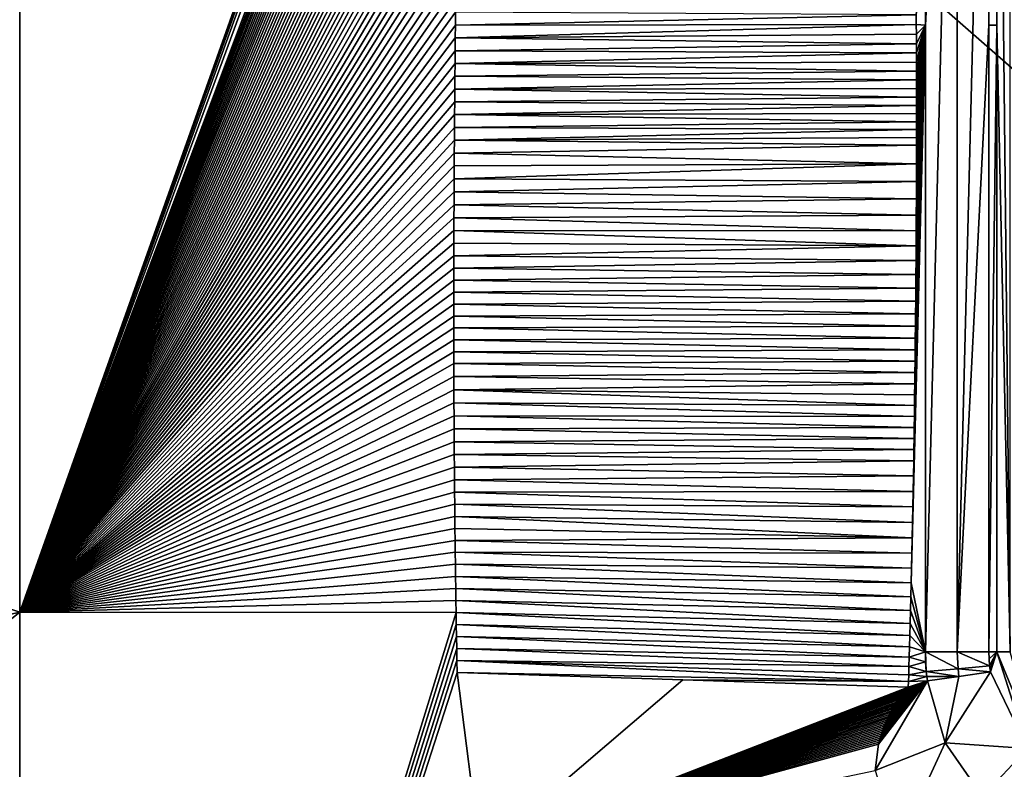
# Model space of a CAD drawing. Units: millimetres. Extents: x -350 to 350, y -1200 to 10.
# Drawn here: x -149 to -64, y -314 to -250 of the extents above; entities that cross this region are included whole.
import ezdxf

# ---------------------------------------------------------------- set-up
doc = ezdxf.new("R2010")
doc.units = ezdxf.units.MM
doc.header["$LTSCALE"] = 52.148148
for name, color, linetype in [('11', 7, 'CONTINUOUS'), ('12', 7, 'CONTINUOUS'), ('15', 7, 'CONTINUOUS'), ('197', 7, 'CONTINUOUS'), ('22', 7, 'CONTINUOUS'), ('23', 7, 'CONTINUOUS'), ('24', 7, 'CONTINUOUS'), ('34', 7, 'CONTINUOUS'), ('38', 7, 'CONTINUOUS'), ('43', 7, 'CONTINUOUS'), ('46', 7, 'CONTINUOUS'), ('47', 7, 'CONTINUOUS'), ('51', 7, 'CONTINUOUS'), ('57', 7, 'CONTINUOUS')]:
    doc.layers.add(name, color=color, linetype=linetype)

msp = doc.modelspace()

# ---------------------------------------------------------------- linework, layer by layer
at = {"layer": '11', "linetype": 'Continuous'}
for points in [[(-71.995, -249.944, 16.769), (-71.221, -196.5, 16.745), (-72, -249.108, 16.769), (-71.995, -249.944, 16.769)], [(-71.22, -249.995, 16.745), (-71.221, -196.5, 16.745), (-71.995, -249.944, 16.769), (-71.22, -249.995, 16.745)], [(-71.22, -249.995, 16.745), (-72.426, -297.594, 16.783), (-71.22, -303.5, 16.745), (-71.22, -249.995, 16.745)], [(-72.426, -297.594, 16.783), (-71.22, -249.995, 16.745), (-72.397, -296.346, 16.782), (-72.426, -297.594, 16.783)], [(-72.397, -296.346, 16.782), (-71.22, -249.995, 16.745), (-72.368, -295.066, 16.781), (-72.397, -296.346, 16.782)], [(-72.368, -295.066, 16.781), (-71.22, -249.995, 16.745), (-72.341, -293.762, 16.78), (-72.368, -295.066, 16.781)], [(-72.341, -293.762, 16.78), (-71.22, -249.995, 16.745), (-72.314, -292.443, 16.779), (-72.341, -293.762, 16.78)], [(-72.314, -292.443, 16.779), (-71.22, -249.995, 16.745), (-72.288, -291.117, 16.778), (-72.314, -292.443, 16.779)], [(-72.288, -291.117, 16.778), (-71.22, -249.995, 16.745), (-72.263, -289.793, 16.778), (-72.288, -291.117, 16.778)], [(-72.263, -289.793, 16.778), (-71.22, -249.995, 16.745), (-72.24, -288.479, 16.777), (-72.263, -289.793, 16.778)], [(-72.24, -288.479, 16.777), (-71.22, -249.995, 16.745), (-72.218, -287.18, 16.776), (-72.24, -288.479, 16.777)], [(-72.218, -287.18, 16.776), (-71.22, -249.995, 16.745), (-72.203, -286.223, 16.776), (-72.218, -287.18, 16.776)], [(-72.203, -286.223, 16.776), (-71.22, -249.995, 16.745), (-72.188, -285.278, 16.775), (-72.203, -286.223, 16.776)], [(-72.188, -285.278, 16.775), (-71.22, -249.995, 16.745), (-72.174, -284.338, 16.775), (-72.188, -285.278, 16.775)], [(-72.174, -284.338, 16.775), (-71.22, -249.995, 16.745), (-72.161, -283.406, 16.774), (-72.174, -284.338, 16.775)], [(-72.161, -283.406, 16.774), (-71.22, -249.995, 16.745), (-72.148, -282.475, 16.774), (-72.161, -283.406, 16.774)], [(-72.148, -282.475, 16.774), (-71.22, -249.995, 16.745), (-72.135, -281.538, 16.774), (-72.148, -282.475, 16.774)], [(-72.135, -281.538, 16.774), (-71.22, -249.995, 16.745), (-72.123, -280.6, 16.773), (-72.135, -281.538, 16.774)], [(-72.123, -280.6, 16.773), (-71.22, -249.995, 16.745), (-72.112, -279.649, 16.773), (-72.123, -280.6, 16.773)], [(-72.112, -279.649, 16.773), (-71.22, -249.995, 16.745), (-72.1, -278.685, 16.773), (-72.112, -279.649, 16.773)], [(-72.1, -278.685, 16.773), (-71.22, -249.995, 16.745), (-72.089, -277.707, 16.772), (-72.1, -278.685, 16.773)], [(-72.089, -277.707, 16.772), (-71.22, -249.995, 16.745), (-72.078, -276.705, 16.772), (-72.089, -277.707, 16.772)], [(-72.078, -276.705, 16.772), (-71.22, -249.995, 16.745), (-72.068, -275.682, 16.772), (-72.078, -276.705, 16.772)], [(-72.068, -275.682, 16.772), (-71.22, -249.995, 16.745), (-72.058, -274.631, 16.771), (-72.068, -275.682, 16.772)], [(-72.058, -274.631, 16.771), (-71.22, -249.995, 16.745), (-72.048, -273.547, 16.771), (-72.058, -274.631, 16.771)], [(-72.048, -273.547, 16.771), (-71.22, -249.995, 16.745), (-72.038, -272.431, 16.771), (-72.048, -273.547, 16.771)], [(-72.038, -272.431, 16.771), (-71.22, -249.995, 16.745), (-72.029, -271.276, 16.77), (-72.038, -272.431, 16.771)], [(-72.029, -271.276, 16.77), (-71.22, -249.995, 16.745), (-72.02, -270.078, 16.77), (-72.029, -271.276, 16.77)], [(-72.02, -270.078, 16.77), (-71.22, -249.995, 16.745), (-72.012, -268.838, 16.77), (-72.02, -270.078, 16.77)], [(-72.012, -268.838, 16.77), (-71.22, -249.995, 16.745), (-72.004, -267.545, 16.769), (-72.012, -268.838, 16.77)], [(-72.004, -267.545, 16.769), (-71.22, -249.995, 16.745), (-71.997, -266.203, 16.769), (-72.004, -267.545, 16.769)], [(-71.997, -266.203, 16.769), (-71.22, -249.995, 16.745), (-71.99, -264.805, 16.769), (-71.997, -266.203, 16.769)], [(-71.991, -250.766, 16.769), (-71.22, -249.995, 16.745), (-71.995, -249.944, 16.769), (-71.991, -250.766, 16.769)], [(-71.987, -251.574, 16.769), (-71.22, -249.995, 16.745), (-71.991, -250.766, 16.769), (-71.987, -251.574, 16.769)], [(-71.99, -264.805, 16.769), (-71.22, -249.995, 16.745), (-71.985, -263.344, 16.769), (-71.99, -264.805, 16.769)], [(-71.984, -252.367, 16.769), (-71.22, -249.995, 16.745), (-71.987, -251.574, 16.769), (-71.984, -252.367, 16.769)], [(-71.985, -263.344, 16.769), (-71.22, -249.995, 16.745), (-71.98, -261.825, 16.769), (-71.985, -263.344, 16.769)], [(-71.982, -253.146, 16.769), (-71.22, -249.995, 16.745), (-71.984, -252.367, 16.769), (-71.982, -253.146, 16.769)], [(-71.98, -253.911, 16.769), (-71.22, -249.995, 16.745), (-71.982, -253.146, 16.769), (-71.98, -253.911, 16.769)], [(-71.98, -261.825, 16.769), (-71.22, -249.995, 16.745), (-71.977, -260.236, 16.769), (-71.98, -261.825, 16.769)], [(-71.978, -254.663, 16.769), (-71.22, -249.995, 16.745), (-71.98, -253.911, 16.769), (-71.978, -254.663, 16.769)], [(-71.977, -255.404, 16.769), (-71.22, -249.995, 16.745), (-71.978, -254.663, 16.769), (-71.977, -255.404, 16.769)], [(-71.977, -260.236, 16.769), (-71.22, -249.995, 16.745), (-71.976, -259.58, 16.769), (-71.977, -260.236, 16.769)], [(-71.976, -256.132, 16.769), (-71.22, -249.995, 16.745), (-71.977, -255.404, 16.769), (-71.976, -256.132, 16.769)], [(-71.976, -259.58, 16.769), (-71.22, -249.995, 16.745), (-71.975, -258.914, 16.769), (-71.976, -259.58, 16.769)], [(-71.975, -256.846, 16.769), (-71.22, -249.995, 16.745), (-71.976, -256.132, 16.769), (-71.975, -256.846, 16.769)], [(-71.975, -258.914, 16.769), (-71.22, -249.995, 16.745), (-71.975, -258.237, 16.769), (-71.975, -258.914, 16.769)], [(-71.975, -258.237, 16.769), (-71.22, -249.995, 16.745), (-71.975, -257.548, 16.769), (-71.975, -258.237, 16.769)], [(-71.975, -257.548, 16.769), (-71.22, -249.995, 16.745), (-71.975, -256.846, 16.769), (-71.975, -257.548, 16.769)], [(-72.455, -298.802, 16.784), (-71.22, -303.5, 16.745), (-72.426, -297.594, 16.783), (-72.455, -298.802, 16.784)], [(-72.485, -299.962, 16.785), (-71.22, -303.5, 16.745), (-72.455, -298.802, 16.784), (-72.485, -299.962, 16.785)], [(-72.514, -301.065, 16.786), (-71.22, -303.5, 16.745), (-72.485, -299.962, 16.785), (-72.514, -301.065, 16.786)], [(-72.542, -302.103, 16.787), (-71.22, -303.5, 16.745), (-72.514, -301.065, 16.786), (-72.542, -302.103, 16.787)], [(-72.569, -303.069, 16.787), (-71.22, -303.5, 16.745), (-72.542, -302.103, 16.787), (-72.569, -303.069, 16.787)], [(-72.595, -303.952, 16.788), (-71.22, -303.5, 16.745), (-72.569, -303.069, 16.787), (-72.595, -303.952, 16.788)], [(-72.619, -304.746, 16.789), (-71.201, -304.331, 16.744), (-72.595, -303.952, 16.788), (-72.619, -304.746, 16.789)], [(-71.201, -304.331, 16.744), (-71.22, -303.5, 16.745), (-72.595, -303.952, 16.788), (-71.201, -304.331, 16.744)], [(-72.641, -305.443, 16.79), (-71.145, -305.173, 16.742), (-72.619, -304.746, 16.789), (-72.641, -305.443, 16.79)], [(-71.145, -305.173, 16.742), (-71.201, -304.331, 16.744), (-72.619, -304.746, 16.789), (-71.145, -305.173, 16.742)], [(-72.659, -306.028, 16.79), (-71.102, -305.587, 16.741), (-72.641, -305.443, 16.79), (-72.659, -306.028, 16.79)], [(-71.052, -305.976, 16.739), (-71.102, -305.587, 16.741), (-72.659, -306.028, 16.79), (-71.052, -305.976, 16.739)], [(-71.102, -305.587, 16.741), (-71.145, -305.173, 16.742), (-72.641, -305.443, 16.79), (-71.102, -305.587, 16.741)], [(-72.675, -306.508, 16.791), (-71.052, -305.976, 16.739), (-72.659, -306.028, 16.79), (-72.675, -306.508, 16.791)]]:
    msp.add_3dface(points, dxfattribs=at)
at = {"layer": '12', "linetype": 'Continuous'}
for points in [[(-75.502, -313.629, 16.911), (-71.052, -305.976, 16.739), (-75.211, -311.383, 16.885), (-75.502, -313.629, 16.911)], [(-71.052, -305.976, 16.739), (-75.502, -313.629, 16.911), (-69.525, -311.244, 16.724), (-71.052, -305.976, 16.739)], [(-75.211, -311.383, 16.885), (-71.052, -305.976, 16.739), (-75.168, -311.208, 16.883), (-75.211, -311.383, 16.885)], [(-75.168, -311.208, 16.883), (-71.052, -305.976, 16.739), (-75.122, -311.033, 16.881), (-75.168, -311.208, 16.883)], [(-75.122, -311.033, 16.881), (-71.052, -305.976, 16.739), (-75.074, -310.859, 16.878), (-75.122, -311.033, 16.881)], [(-75.074, -310.859, 16.878), (-71.052, -305.976, 16.739), (-75.022, -310.686, 16.876), (-75.074, -310.859, 16.878)], [(-75.022, -310.686, 16.876), (-71.052, -305.976, 16.739), (-74.968, -310.514, 16.873), (-75.022, -310.686, 16.876)], [(-74.968, -310.514, 16.873), (-71.052, -305.976, 16.739), (-74.911, -310.342, 16.87), (-74.968, -310.514, 16.873)], [(-74.911, -310.342, 16.87), (-71.052, -305.976, 16.739), (-74.851, -310.171, 16.868), (-74.911, -310.342, 16.87)], [(-74.851, -310.171, 16.868), (-71.052, -305.976, 16.739), (-74.789, -310, 16.865), (-74.851, -310.171, 16.868)], [(-74.789, -310, 16.865), (-71.052, -305.976, 16.739), (-74.723, -309.83, 16.862), (-74.789, -310, 16.865)], [(-74.723, -309.83, 16.862), (-71.052, -305.976, 16.739), (-74.655, -309.661, 16.859), (-74.723, -309.83, 16.862)], [(-74.655, -309.661, 16.859), (-71.052, -305.976, 16.739), (-74.584, -309.494, 16.857), (-74.655, -309.661, 16.859)], [(-74.584, -309.494, 16.857), (-71.052, -305.976, 16.739), (-74.51, -309.327, 16.854), (-74.584, -309.494, 16.857)], [(-74.51, -309.327, 16.854), (-71.052, -305.976, 16.739), (-74.435, -309.161, 16.851), (-74.51, -309.327, 16.854)], [(-74.435, -309.161, 16.851), (-71.052, -305.976, 16.739), (-74.356, -308.997, 16.848), (-74.435, -309.161, 16.851)], [(-74.356, -308.997, 16.848), (-71.052, -305.976, 16.739), (-74.276, -308.835, 16.845), (-74.356, -308.997, 16.848)], [(-74.276, -308.835, 16.845), (-71.052, -305.976, 16.739), (-74.194, -308.674, 16.842), (-74.276, -308.835, 16.845)], [(-74.194, -308.674, 16.842), (-71.052, -305.976, 16.739), (-74.108, -308.515, 16.839), (-74.194, -308.674, 16.842)], [(-74.108, -308.515, 16.839), (-71.052, -305.976, 16.739), (-74.02, -308.357, 16.835), (-74.108, -308.515, 16.839)], [(-74.02, -308.357, 16.835), (-71.052, -305.976, 16.739), (-73.929, -308.202, 16.832), (-74.02, -308.357, 16.835)], [(-73.929, -308.202, 16.832), (-71.052, -305.976, 16.739), (-73.834, -308.049, 16.829), (-73.929, -308.202, 16.832)], [(-73.834, -308.049, 16.829), (-71.052, -305.976, 16.739), (-73.737, -307.898, 16.826), (-73.834, -308.049, 16.829)], [(-73.737, -307.898, 16.826), (-71.052, -305.976, 16.739), (-73.637, -307.748, 16.822), (-73.737, -307.898, 16.826)], [(-73.637, -307.748, 16.822), (-71.052, -305.976, 16.739), (-73.533, -307.6, 16.819), (-73.637, -307.748, 16.822)], [(-73.533, -307.6, 16.819), (-71.052, -305.976, 16.739), (-73.428, -307.454, 16.815), (-73.533, -307.6, 16.819)], [(-73.428, -307.454, 16.815), (-71.052, -305.976, 16.739), (-73.32, -307.309, 16.812), (-73.428, -307.454, 16.815)], [(-73.32, -307.309, 16.812), (-71.052, -305.976, 16.739), (-73.211, -307.165, 16.808), (-73.32, -307.309, 16.812)], [(-73.211, -307.165, 16.808), (-71.052, -305.976, 16.739), (-73.099, -307.022, 16.804), (-73.211, -307.165, 16.808)], [(-73.099, -307.022, 16.804), (-71.052, -305.976, 16.739), (-72.986, -306.881, 16.801), (-73.099, -307.022, 16.804)], [(-72.986, -306.881, 16.801), (-71.052, -305.976, 16.739), (-72.87, -306.74, 16.797), (-72.986, -306.881, 16.801)], [(-72.87, -306.74, 16.797), (-71.052, -305.976, 16.739), (-72.753, -306.601, 16.793), (-72.87, -306.74, 16.797)], [(-71.052, -305.976, 16.739), (-72.675, -306.508, 16.791), (-72.753, -306.601, 16.793), (-71.052, -305.976, 16.739)], [(-75.502, -313.629, 16.911), (-73.518, -319.917, 16.946), (-69.525, -311.244, 16.724), (-75.502, -313.629, 16.911)], [(-69.525, -311.244, 16.724), (-73.518, -319.917, 16.946), (-66.346, -315.853, 16.719), (-69.525, -311.244, 16.724)]]:
    msp.add_3dface(points, dxfattribs=at)
at = {"layer": '15', "linetype": 'Continuous'}
for points in [[(-297, -191.696, 28.401), (-297, -250, 28.392), (-148.5, -179.112, 18.467), (-297, -191.696, 28.401)], [(-297, -250, 28.392), (-148.5, -300.098, 18.075), (-148.5, -179.112, 18.467), (-297, -250, 28.392)], [(-148.5, -179.112, 18.467), (-148.5, -300.098, 18.075), (-106.537, -181.957, 17.549), (-148.5, -179.112, 18.467)], [(-106.537, -181.957, 17.549), (-148.5, -300.098, 18.075), (-107.308, -184.434, 17.548), (-106.537, -181.957, 17.549)], [(-107.308, -184.434, 17.548), (-148.5, -300.098, 18.075), (-107.993, -187.047, 17.547), (-107.308, -184.434, 17.548)], [(-107.993, -187.047, 17.547), (-148.5, -300.098, 18.075), (-108.585, -189.829, 17.545), (-107.993, -187.047, 17.547)], [(-108.585, -189.829, 17.545), (-148.5, -300.098, 18.075), (-109.07, -192.805, 17.543), (-108.585, -189.829, 17.545)], [(-109.07, -192.805, 17.543), (-148.5, -300.098, 18.075), (-109.424, -195.981, 17.536), (-109.07, -192.805, 17.543)], [(-109.424, -195.981, 17.536), (-148.5, -300.098, 18.075), (-109.504, -196.935, 17.535), (-109.424, -195.981, 17.536)], [(-109.504, -196.935, 17.535), (-148.5, -300.098, 18.075), (-109.582, -197.893, 17.534), (-109.504, -196.935, 17.535)], [(-109.582, -197.893, 17.534), (-148.5, -300.098, 18.075), (-109.656, -198.858, 17.533), (-109.582, -197.893, 17.534)], [(-109.656, -198.858, 17.533), (-148.5, -300.098, 18.075), (-109.728, -199.829, 17.532), (-109.656, -198.858, 17.533)], [(-109.728, -199.829, 17.532), (-148.5, -300.098, 18.075), (-109.796, -200.805, 17.531), (-109.728, -199.829, 17.532)], [(-109.796, -200.805, 17.531), (-148.5, -300.098, 18.075), (-109.861, -201.783, 17.529), (-109.796, -200.805, 17.531)], [(-109.861, -201.783, 17.529), (-148.5, -300.098, 18.075), (-109.923, -202.762, 17.528), (-109.861, -201.783, 17.529)], [(-109.923, -202.762, 17.528), (-148.5, -300.098, 18.075), (-109.981, -203.742, 17.527), (-109.923, -202.762, 17.528)], [(-109.981, -203.742, 17.527), (-148.5, -300.098, 18.075), (-110.037, -204.72, 17.526), (-109.981, -203.742, 17.527)], [(-110.037, -204.72, 17.526), (-148.5, -300.098, 18.075), (-110.088, -205.68, 17.526), (-110.037, -204.72, 17.526)], [(-110.088, -205.68, 17.526), (-148.5, -300.098, 18.075), (-110.136, -206.636, 17.525), (-110.088, -205.68, 17.526)], [(-110.136, -206.636, 17.525), (-148.5, -300.098, 18.075), (-110.183, -207.627, 17.524), (-110.136, -206.636, 17.525)], [(-110.183, -207.627, 17.524), (-148.5, -300.098, 18.075), (-110.232, -208.675, 17.523), (-110.183, -207.627, 17.524)], [(-110.232, -208.675, 17.523), (-148.5, -300.098, 18.075), (-110.28, -209.758, 17.522), (-110.232, -208.675, 17.523)], [(-110.28, -209.758, 17.522), (-148.5, -300.098, 18.075), (-110.326, -210.84, 17.521), (-110.28, -209.758, 17.522)], [(-110.326, -210.84, 17.521), (-148.5, -300.098, 18.075), (-110.371, -211.912, 17.52), (-110.326, -210.84, 17.521)], [(-110.371, -211.912, 17.52), (-148.5, -300.098, 18.075), (-110.415, -212.984, 17.519), (-110.371, -211.912, 17.52)], [(-110.415, -212.984, 17.519), (-148.5, -300.098, 18.075), (-110.457, -214.057, 17.518), (-110.415, -212.984, 17.519)], [(-110.457, -214.057, 17.518), (-148.5, -300.098, 18.075), (-110.498, -215.131, 17.517), (-110.457, -214.057, 17.518)], [(-110.498, -215.131, 17.517), (-148.5, -300.098, 18.075), (-110.538, -216.207, 17.516), (-110.498, -215.131, 17.517)], [(-110.538, -216.207, 17.516), (-148.5, -300.098, 18.075), (-110.577, -217.284, 17.515), (-110.538, -216.207, 17.516)], [(-110.577, -217.284, 17.515), (-148.5, -300.098, 18.075), (-110.614, -218.353, 17.515), (-110.577, -217.284, 17.515)], [(-110.614, -218.353, 17.515), (-148.5, -300.098, 18.075), (-110.65, -219.423, 17.514), (-110.614, -218.353, 17.515)], [(-110.65, -219.423, 17.514), (-148.5, -300.098, 18.075), (-110.686, -220.523, 17.513), (-110.65, -219.423, 17.514)], [(-110.686, -220.523, 17.513), (-148.5, -300.098, 18.075), (-110.718, -221.506, 17.512), (-110.686, -220.523, 17.513)], [(-110.718, -221.506, 17.512), (-148.5, -300.098, 18.075), (-110.75, -222.514, 17.512), (-110.718, -221.506, 17.512)], [(-110.75, -222.514, 17.512), (-148.5, -300.098, 18.075), (-110.781, -223.529, 17.511), (-110.75, -222.514, 17.512)], [(-110.781, -223.529, 17.511), (-148.5, -300.098, 18.075), (-110.81, -224.536, 17.51), (-110.781, -223.529, 17.511)], [(-110.81, -224.536, 17.51), (-148.5, -300.098, 18.075), (-110.839, -225.542, 17.51), (-110.81, -224.536, 17.51)], [(-110.839, -225.542, 17.51), (-148.5, -300.098, 18.075), (-110.867, -226.549, 17.509), (-110.839, -225.542, 17.51)], [(-110.867, -226.549, 17.509), (-148.5, -300.098, 18.075), (-110.894, -227.557, 17.508), (-110.867, -226.549, 17.509)], [(-110.894, -227.557, 17.508), (-148.5, -300.098, 18.075), (-110.92, -228.566, 17.508), (-110.894, -227.557, 17.508)], [(-110.92, -228.566, 17.508), (-148.5, -300.098, 18.075), (-110.946, -229.577, 17.507), (-110.92, -228.566, 17.508)], [(-110.946, -229.577, 17.507), (-148.5, -300.098, 18.075), (-110.971, -230.589, 17.507), (-110.946, -229.577, 17.507)], [(-110.971, -230.589, 17.507), (-148.5, -300.098, 18.075), (-110.995, -231.599, 17.506), (-110.971, -230.589, 17.507)], [(-110.995, -231.599, 17.506), (-148.5, -300.098, 18.075), (-111.018, -232.602, 17.506), (-110.995, -231.599, 17.506)], [(-111.018, -232.602, 17.506), (-148.5, -300.098, 18.075), (-111.041, -233.612, 17.505), (-111.018, -232.602, 17.506)], [(-111.041, -233.612, 17.505), (-148.5, -300.098, 18.075), (-111.063, -234.647, 17.505), (-111.041, -233.612, 17.505)], [(-111.063, -234.647, 17.505), (-148.5, -300.098, 18.075), (-111.086, -235.717, 17.504), (-111.063, -234.647, 17.505)], [(-111.086, -235.717, 17.504), (-148.5, -300.098, 18.075), (-111.108, -236.813, 17.504), (-111.086, -235.717, 17.504)], [(-111.108, -236.813, 17.504), (-148.5, -300.098, 18.075), (-111.129, -237.915, 17.503), (-111.108, -236.813, 17.504)], [(-111.129, -237.915, 17.503), (-148.5, -300.098, 18.075), (-111.15, -239.01, 17.503), (-111.129, -237.915, 17.503)], [(-111.15, -239.01, 17.503), (-148.5, -300.098, 18.075), (-111.169, -240.104, 17.503), (-111.15, -239.01, 17.503)], [(-111.169, -240.104, 17.503), (-148.5, -300.098, 18.075), (-111.188, -241.199, 17.502), (-111.169, -240.104, 17.503)], [(-111.188, -241.199, 17.502), (-148.5, -300.098, 18.075), (-111.207, -242.295, 17.502), (-111.188, -241.199, 17.502)], [(-111.207, -242.295, 17.502), (-148.5, -300.098, 18.075), (-111.224, -243.392, 17.502), (-111.207, -242.295, 17.502)], [(-111.224, -243.392, 17.502), (-148.5, -300.098, 18.075), (-111.241, -244.491, 17.501), (-111.224, -243.392, 17.502)], [(-111.241, -244.491, 17.501), (-148.5, -300.098, 18.075), (-111.258, -245.59, 17.501), (-111.241, -244.491, 17.501)], [(-111.258, -245.59, 17.501), (-148.5, -300.098, 18.075), (-111.273, -246.691, 17.501), (-111.258, -245.59, 17.501)], [(-111.273, -246.691, 17.501), (-148.5, -300.098, 18.075), (-111.288, -247.793, 17.5), (-111.273, -246.691, 17.501)], [(-111.288, -247.793, 17.5), (-148.5, -300.098, 18.075), (-111.302, -248.896, 17.5), (-111.288, -247.793, 17.5)], [(-111.302, -248.896, 17.5), (-148.5, -300.098, 18.075), (-111.316, -250, 17.5), (-111.302, -248.896, 17.5)], [(-297, -250, 28.392), (-297, -333.435, 28.392), (-148.5, -300.098, 18.075), (-297, -250, 28.392)], [(-111.316, -250, 17.5), (-148.5, -300.098, 18.075), (-111.329, -251.088, 17.5), (-111.316, -250, 17.5)], [(-111.329, -251.088, 17.5), (-148.5, -300.098, 18.075), (-111.341, -252.176, 17.5), (-111.329, -251.088, 17.5)], [(-111.341, -252.176, 17.5), (-148.5, -300.098, 18.075), (-111.353, -253.265, 17.499), (-111.341, -252.176, 17.5)], [(-111.353, -253.265, 17.499), (-148.5, -300.098, 18.075), (-111.364, -254.355, 17.499), (-111.353, -253.265, 17.499)], [(-111.364, -254.355, 17.499), (-148.5, -300.098, 18.075), (-111.374, -255.445, 17.499), (-111.364, -254.355, 17.499)], [(-111.374, -255.445, 17.499), (-148.5, -300.098, 18.075), (-111.384, -256.536, 17.499), (-111.374, -255.445, 17.499)], [(-111.384, -256.536, 17.499), (-148.5, -300.098, 18.075), (-111.393, -257.627, 17.499), (-111.384, -256.536, 17.499)], [(-111.393, -257.627, 17.499), (-148.5, -300.098, 18.075), (-111.402, -258.719, 17.499), (-111.393, -257.627, 17.499)], [(-111.402, -258.719, 17.499), (-148.5, -300.098, 18.075), (-111.41, -259.812, 17.499), (-111.402, -258.719, 17.499)], [(-111.41, -259.812, 17.499), (-148.5, -300.098, 18.075), (-111.417, -260.909, 17.499), (-111.41, -259.812, 17.499)], [(-111.417, -260.909, 17.499), (-148.5, -300.098, 18.075), (-111.424, -262.012, 17.499), (-111.417, -260.909, 17.499)], [(-111.424, -262.012, 17.499), (-148.5, -300.098, 18.075), (-111.43, -263.119, 17.499), (-111.424, -262.012, 17.499)], [(-111.43, -263.119, 17.499), (-148.5, -300.098, 18.075), (-111.436, -264.226, 17.499), (-111.43, -263.119, 17.499)], [(-111.436, -264.226, 17.499), (-148.5, -300.098, 18.075), (-111.441, -265.332, 17.499), (-111.436, -264.226, 17.499)], [(-111.441, -265.332, 17.499), (-148.5, -300.098, 18.075), (-111.446, -266.432, 17.499), (-111.441, -265.332, 17.499)], [(-111.446, -266.432, 17.499), (-148.5, -300.098, 18.075), (-111.45, -267.524, 17.499), (-111.446, -266.432, 17.499)], [(-111.45, -267.524, 17.499), (-148.5, -300.098, 18.075), (-111.453, -268.605, 17.499), (-111.45, -267.524, 17.499)], [(-111.453, -268.605, 17.499), (-148.5, -300.098, 18.075), (-111.456, -269.673, 17.499), (-111.453, -268.605, 17.499)], [(-111.456, -269.673, 17.499), (-148.5, -300.098, 18.075), (-111.458, -270.725, 17.499), (-111.456, -269.673, 17.499)], [(-111.458, -270.725, 17.499), (-148.5, -300.098, 18.075), (-111.459, -271.764, 17.499), (-111.458, -270.725, 17.499)], [(-111.459, -271.764, 17.499), (-148.5, -300.098, 18.075), (-111.46, -272.793, 17.499), (-111.459, -271.764, 17.499)], [(-111.46, -272.793, 17.499), (-148.5, -300.098, 18.075), (-111.461, -273.814, 17.499), (-111.46, -272.793, 17.499)], [(-111.461, -273.814, 17.499), (-148.5, -300.098, 18.075), (-111.461, -274.83, 17.499), (-111.461, -273.814, 17.499)], [(-111.461, -274.83, 17.499), (-148.5, -300.098, 18.075), (-111.46, -275.842, 17.5), (-111.461, -274.83, 17.499)], [(-111.46, -275.842, 17.5), (-148.5, -300.098, 18.075), (-111.459, -276.855, 17.5), (-111.46, -275.842, 17.5)], [(-111.459, -276.855, 17.5), (-148.5, -300.098, 18.075), (-111.457, -277.87, 17.5), (-111.459, -276.855, 17.5)], [(-111.457, -277.87, 17.5), (-148.5, -300.098, 18.075), (-111.454, -278.889, 17.5), (-111.457, -277.87, 17.5)], [(-111.454, -278.889, 17.5), (-148.5, -300.098, 18.075), (-111.451, -279.998, 17.501), (-111.454, -278.889, 17.5)], [(-111.451, -279.998, 17.501), (-148.5, -300.098, 18.075), (-111.447, -281.111, 17.501), (-111.451, -279.998, 17.501)], [(-111.447, -281.111, 17.501), (-148.5, -300.098, 18.075), (-111.443, -282.226, 17.501), (-111.447, -281.111, 17.501)], [(-111.443, -282.226, 17.501), (-148.5, -300.098, 18.075), (-111.438, -283.341, 17.501), (-111.443, -282.226, 17.501)], [(-111.438, -283.341, 17.501), (-148.5, -300.098, 18.075), (-111.432, -284.451, 17.502), (-111.438, -283.341, 17.501)], [(-111.432, -284.451, 17.502), (-148.5, -300.098, 18.075), (-111.425, -285.555, 17.502), (-111.432, -284.451, 17.502)], [(-111.425, -285.555, 17.502), (-148.5, -300.098, 18.075), (-111.418, -286.649, 17.503), (-111.425, -285.555, 17.502)], [(-111.418, -286.649, 17.503), (-148.5, -300.098, 18.075), (-111.41, -287.731, 17.503), (-111.418, -286.649, 17.503)], [(-111.41, -287.731, 17.503), (-148.5, -300.098, 18.075), (-111.402, -288.797, 17.504), (-111.41, -287.731, 17.503)], [(-111.402, -288.797, 17.504), (-148.5, -300.098, 18.075), (-111.393, -289.85, 17.504), (-111.402, -288.797, 17.504)], [(-111.393, -289.85, 17.504), (-148.5, -300.098, 18.075), (-111.383, -290.891, 17.505), (-111.393, -289.85, 17.504)], [(-111.383, -290.891, 17.505), (-148.5, -300.098, 18.075), (-111.373, -291.923, 17.505), (-111.383, -290.891, 17.505)], [(-111.373, -291.923, 17.505), (-148.5, -300.098, 18.075), (-111.362, -292.95, 17.506), (-111.373, -291.923, 17.505)], [(-111.362, -292.95, 17.506), (-148.5, -300.098, 18.075), (-111.351, -293.973, 17.506), (-111.362, -292.95, 17.506)], [(-111.351, -293.973, 17.506), (-148.5, -300.098, 18.075), (-111.339, -294.995, 17.507), (-111.351, -293.973, 17.506)], [(-111.339, -294.995, 17.507), (-148.5, -300.098, 18.075), (-111.326, -296.019, 17.507), (-111.339, -294.995, 17.507)], [(-111.326, -296.019, 17.507), (-148.5, -300.098, 18.075), (-111.312, -297.047, 17.508), (-111.326, -296.019, 17.507)], [(-111.312, -297.047, 17.508), (-148.5, -300.098, 18.075), (-111.297, -298.076, 17.509), (-111.312, -297.047, 17.508)], [(-111.297, -298.076, 17.509), (-148.5, -300.098, 18.075), (-111.282, -299.103, 17.51), (-111.297, -298.076, 17.509)], [(-111.282, -299.103, 17.51), (-148.5, -300.098, 18.075), (-111.266, -300.13, 17.51), (-111.282, -299.103, 17.51)], [(-297, -333.435, 28.392), (-297, -418.84, 28.404), (-148.5, -300.098, 18.075), (-297, -333.435, 28.392)], [(-297, -418.84, 28.404), (-148.5, -421.084, 19.163), (-148.5, -300.098, 18.075), (-297, -418.84, 28.404)], [(-148.5, -300.098, 18.075), (-148.5, -421.084, 19.163), (-111.266, -300.13, 17.51), (-148.5, -300.098, 18.075)], [(-111.266, -300.13, 17.51), (-148.5, -421.084, 19.163), (-111.249, -301.155, 17.511), (-111.266, -300.13, 17.51)], [(-111.249, -301.155, 17.511), (-148.5, -421.084, 19.163), (-111.231, -302.179, 17.512), (-111.249, -301.155, 17.511)], [(-111.231, -302.179, 17.512), (-148.5, -421.084, 19.163), (-111.213, -303.202, 17.513), (-111.231, -302.179, 17.512)], [(-111.213, -303.202, 17.513), (-148.5, -421.084, 19.163), (-111.194, -304.225, 17.514), (-111.213, -303.202, 17.513)], [(-111.194, -304.225, 17.514), (-148.5, -421.084, 19.163), (-111.174, -305.246, 17.514), (-111.194, -304.225, 17.514)], [(-111.174, -305.246, 17.514), (-148.5, -421.084, 19.163), (-109.207, -320.663, 17.522), (-111.174, -305.246, 17.514)]]:
    msp.add_3dface(points, dxfattribs=at)
at = {"layer": '197', "linetype": 'Continuous'}
for points in [[(-350, -600), (-350, -2.997), (-26.451, -286.405), (-350, -600)], [(-26.451, -286.405), (-350, -2.997), (-42.797, -263.907), (-26.451, -286.405)], [(-42.797, -263.907), (-350, -2.997), (-42.797, -236.093), (-42.797, -263.907)], [(350, -600), (-350, -600), (-26.451, -286.405), (350, -600)]]:
    msp.add_3dface(points, dxfattribs=at)
at = {"layer": '22', "linetype": 'Continuous'}
for points in [[(-71.052, -305.976, 16.739), (-69.525, -311.244, 16.724), (-68.352, -305.603, 16.586), (-71.052, -305.976, 16.739)], [(-65.667, -305.21, 16.298), (-69.525, -311.244, 16.724), (-62.499, -311.74, 16.273), (-65.667, -305.21, 16.298)], [(-69.525, -311.244, 16.724), (-65.667, -305.21, 16.298), (-68.352, -305.603, 16.586), (-69.525, -311.244, 16.724)], [(-69.525, -311.244, 16.724), (-66.346, -315.853, 16.719), (-62.499, -311.74, 16.273), (-69.525, -311.244, 16.724)], [(-62.499, -311.74, 16.273), (-66.346, -315.853, 16.719), (-59.571, -314.106, 16.278), (-62.499, -311.74, 16.273)]]:
    msp.add_3dface(points, dxfattribs=at)
at = {"layer": '23', "linetype": 'Continuous'}
for points in [[(-71.145, -305.173, 16.742), (-68.352, -305.603, 16.586), (-68.435, -304.93, 16.589), (-71.145, -305.173, 16.742)], [(-68.435, -304.93, 16.589), (-65.667, -305.21, 16.298), (-65.736, -304.687, 16.301), (-68.435, -304.93, 16.589)], [(-68.352, -305.603, 16.586), (-65.667, -305.21, 16.298), (-68.435, -304.93, 16.589), (-68.352, -305.603, 16.586)], [(-65.736, -304.687, 16.301), (-65.667, -305.21, 16.298), (-65.705, -304.952, 16.3), (-65.736, -304.687, 16.301)], [(-71.145, -305.173, 16.742), (-71.102, -305.587, 16.741), (-68.352, -305.603, 16.586), (-71.145, -305.173, 16.742)], [(-71.102, -305.587, 16.741), (-71.052, -305.976, 16.739), (-68.352, -305.603, 16.586), (-71.102, -305.587, 16.741)]]:
    msp.add_3dface(points, dxfattribs=at)
at = {"layer": '24', "linetype": 'Continuous'}
for points in [[(-71.22, -303.5, 16.745), (-71.201, -304.331, 16.744), (-71.145, -305.173, 16.742), (-71.22, -303.5, 16.745)], [(-71.22, -303.5, 16.745), (-71.145, -305.173, 16.742), (-68.435, -304.93, 16.589), (-71.22, -303.5, 16.745)], [(-71.22, -303.5, 16.745), (-68.435, -304.93, 16.589), (-68.503, -303.5, 16.591), (-71.22, -303.5, 16.745)], [(-68.435, -304.93, 16.589), (-65.736, -304.687, 16.301), (-68.503, -303.5, 16.591), (-68.435, -304.93, 16.589)], [(-68.503, -303.5, 16.591), (-65.736, -304.687, 16.301), (-65.797, -303.5, 16.304), (-68.503, -303.5, 16.591)], [(-65.797, -303.5, 16.304), (-65.736, -304.687, 16.301), (-65.782, -304.095, 16.303), (-65.797, -303.5, 16.304)]]:
    msp.add_3dface(points, dxfattribs=at)
at = {"layer": '34', "linetype": 'Continuous'}
for points in [[(-65.797, -303.5, 16.304), (-65.782, -304.095, 16.303), (-65.123, -303.5, 16.215), (-65.797, -303.5, 16.304)], [(-65.782, -304.095, 16.303), (-65.736, -304.687, 16.301), (-65.123, -303.5, 16.215), (-65.782, -304.095, 16.303)], [(-65.736, -304.687, 16.301), (-65.705, -304.952, 16.3), (-65.123, -303.5, 16.215), (-65.736, -304.687, 16.301)], [(-65.705, -304.952, 16.3), (-65.667, -305.21, 16.298), (-65.123, -303.5, 16.215), (-65.705, -304.952, 16.3)], [(-65.667, -305.21, 16.298), (-62.499, -311.74, 16.273), (-65.123, -303.5, 16.215), (-65.667, -305.21, 16.298)], [(-65.123, -303.5, 16.215), (-62.499, -311.74, 16.273), (-61.724, -311.713, 16.197), (-65.123, -303.5, 16.215)]]:
    msp.add_3dface(points, dxfattribs=at)
at = {"layer": '38', "linetype": 'Continuous'}
msp.add_3dface([(-65.123, -303.5, 16.215), (-61.724, -311.713, 16.197), (-63.988, -303.5, 15.665), (-65.123, -303.5, 16.215)], dxfattribs=at)
at = {"layer": '43', "linetype": 'Continuous'}
for points in [[(-65.123, -196.5, 16.215), (-65.796, -196.5, 16.303), (-65.797, -250.002, 16.303), (-65.123, -196.5, 16.215)], [(-65.123, -196.5, 16.215), (-65.797, -250.002, 16.303), (-65.123, -249.999, 16.215), (-65.123, -196.5, 16.215)], [(-65.797, -303.5, 16.304), (-65.123, -303.5, 16.215), (-65.123, -249.999, 16.215), (-65.797, -303.5, 16.304)], [(-65.797, -250.002, 16.303), (-65.797, -303.5, 16.304), (-65.123, -249.999, 16.215), (-65.797, -250.002, 16.303)]]:
    msp.add_3dface(points, dxfattribs=at)
at = {"layer": '46', "linetype": 'Continuous'}
for points in [[(-111.174, -305.246, 17.514), (-109.207, -320.663, 17.522), (-91.923, -305.878, 17.277), (-111.174, -305.246, 17.514)], [(-109.207, -320.663, 17.522), (-72.675, -306.508, 16.791), (-91.923, -305.878, 17.277), (-109.207, -320.663, 17.522)], [(-72.753, -306.601, 16.793), (-72.675, -306.508, 16.791), (-109.207, -320.663, 17.522), (-72.753, -306.601, 16.793)], [(-72.87, -306.74, 16.797), (-72.753, -306.601, 16.793), (-109.207, -320.663, 17.522), (-72.87, -306.74, 16.797)], [(-72.986, -306.881, 16.801), (-72.87, -306.74, 16.797), (-109.207, -320.663, 17.522), (-72.986, -306.881, 16.801)], [(-73.099, -307.022, 16.804), (-72.986, -306.881, 16.801), (-109.207, -320.663, 17.522), (-73.099, -307.022, 16.804)], [(-73.211, -307.165, 16.808), (-73.099, -307.022, 16.804), (-109.207, -320.663, 17.522), (-73.211, -307.165, 16.808)], [(-73.32, -307.309, 16.812), (-73.211, -307.165, 16.808), (-109.207, -320.663, 17.522), (-73.32, -307.309, 16.812)], [(-73.428, -307.454, 16.815), (-73.32, -307.309, 16.812), (-109.207, -320.663, 17.522), (-73.428, -307.454, 16.815)], [(-73.533, -307.6, 16.819), (-73.428, -307.454, 16.815), (-109.207, -320.663, 17.522), (-73.533, -307.6, 16.819)], [(-73.637, -307.748, 16.822), (-73.533, -307.6, 16.819), (-109.207, -320.663, 17.522), (-73.637, -307.748, 16.822)], [(-73.737, -307.898, 16.826), (-73.637, -307.748, 16.822), (-109.207, -320.663, 17.522), (-73.737, -307.898, 16.826)], [(-73.834, -308.049, 16.829), (-73.737, -307.898, 16.826), (-109.207, -320.663, 17.522), (-73.834, -308.049, 16.829)], [(-73.929, -308.202, 16.832), (-73.834, -308.049, 16.829), (-109.207, -320.663, 17.522), (-73.929, -308.202, 16.832)], [(-74.02, -308.357, 16.835), (-73.929, -308.202, 16.832), (-109.207, -320.663, 17.522), (-74.02, -308.357, 16.835)], [(-74.108, -308.515, 16.839), (-74.02, -308.357, 16.835), (-109.207, -320.663, 17.522), (-74.108, -308.515, 16.839)], [(-74.194, -308.674, 16.842), (-74.108, -308.515, 16.839), (-109.207, -320.663, 17.522), (-74.194, -308.674, 16.842)], [(-74.276, -308.835, 16.845), (-74.194, -308.674, 16.842), (-109.207, -320.663, 17.522), (-74.276, -308.835, 16.845)], [(-74.356, -308.997, 16.848), (-74.276, -308.835, 16.845), (-109.207, -320.663, 17.522), (-74.356, -308.997, 16.848)], [(-74.435, -309.161, 16.851), (-74.356, -308.997, 16.848), (-109.207, -320.663, 17.522), (-74.435, -309.161, 16.851)], [(-74.51, -309.327, 16.854), (-74.435, -309.161, 16.851), (-109.207, -320.663, 17.522), (-74.51, -309.327, 16.854)], [(-74.584, -309.494, 16.857), (-74.51, -309.327, 16.854), (-109.207, -320.663, 17.522), (-74.584, -309.494, 16.857)], [(-74.655, -309.661, 16.859), (-74.584, -309.494, 16.857), (-109.207, -320.663, 17.522), (-74.655, -309.661, 16.859)], [(-74.723, -309.83, 16.862), (-74.655, -309.661, 16.859), (-109.207, -320.663, 17.522), (-74.723, -309.83, 16.862)], [(-74.789, -310, 16.865), (-74.723, -309.83, 16.862), (-109.207, -320.663, 17.522), (-74.789, -310, 16.865)], [(-74.851, -310.171, 16.868), (-74.789, -310, 16.865), (-109.207, -320.663, 17.522), (-74.851, -310.171, 16.868)], [(-74.911, -310.342, 16.87), (-74.851, -310.171, 16.868), (-109.207, -320.663, 17.522), (-74.911, -310.342, 16.87)], [(-74.968, -310.514, 16.873), (-74.911, -310.342, 16.87), (-109.207, -320.663, 17.522), (-74.968, -310.514, 16.873)], [(-75.022, -310.686, 16.876), (-74.968, -310.514, 16.873), (-109.207, -320.663, 17.522), (-75.022, -310.686, 16.876)], [(-75.074, -310.859, 16.878), (-75.022, -310.686, 16.876), (-109.207, -320.663, 17.522), (-75.074, -310.859, 16.878)], [(-75.122, -311.033, 16.881), (-75.074, -310.859, 16.878), (-109.207, -320.663, 17.522), (-75.122, -311.033, 16.881)], [(-75.168, -311.208, 16.883), (-75.122, -311.033, 16.881), (-109.207, -320.663, 17.522), (-75.168, -311.208, 16.883)], [(-75.211, -311.383, 16.885), (-75.168, -311.208, 16.883), (-109.207, -320.663, 17.522), (-75.211, -311.383, 16.885)], [(-75.502, -313.629, 16.911), (-75.211, -311.383, 16.885), (-109.207, -320.663, 17.522), (-75.502, -313.629, 16.911)]]:
    msp.add_3dface(points, dxfattribs=at)
at = {"layer": '47', "linetype": 'Continuous'}
for points in [[(-72, -249.108, 16.769), (-111.302, -248.896, 17.5), (-111.316, -250, 17.5), (-72, -249.108, 16.769)], [(-71.995, -249.944, 16.769), (-72, -249.108, 16.769), (-111.316, -250, 17.5), (-71.995, -249.944, 16.769)], [(-71.991, -250.766, 16.769), (-71.995, -249.944, 16.769), (-111.329, -251.088, 17.5), (-71.991, -250.766, 16.769)], [(-71.995, -249.944, 16.769), (-111.316, -250, 17.5), (-111.329, -251.088, 17.5), (-71.995, -249.944, 16.769)], [(-71.987, -251.574, 16.769), (-111.329, -251.088, 17.5), (-111.341, -252.176, 17.5), (-71.987, -251.574, 16.769)], [(-71.987, -251.574, 16.769), (-71.991, -250.766, 16.769), (-111.329, -251.088, 17.5), (-71.987, -251.574, 16.769)], [(-71.984, -252.367, 16.769), (-71.987, -251.574, 16.769), (-111.341, -252.176, 17.5), (-71.984, -252.367, 16.769)], [(-71.984, -252.367, 16.769), (-111.341, -252.176, 17.5), (-111.353, -253.265, 17.499), (-71.984, -252.367, 16.769)], [(-71.982, -253.146, 16.769), (-71.984, -252.367, 16.769), (-111.353, -253.265, 17.499), (-71.982, -253.146, 16.769)], [(-71.98, -253.911, 16.769), (-111.353, -253.265, 17.499), (-111.364, -254.355, 17.499), (-71.98, -253.911, 16.769)], [(-71.98, -253.911, 16.769), (-71.982, -253.146, 16.769), (-111.353, -253.265, 17.499), (-71.98, -253.911, 16.769)], [(-71.978, -254.663, 16.769), (-111.364, -254.355, 17.499), (-111.374, -255.445, 17.499), (-71.978, -254.663, 16.769)], [(-71.978, -254.663, 16.769), (-71.98, -253.911, 16.769), (-111.364, -254.355, 17.499), (-71.978, -254.663, 16.769)], [(-71.977, -255.404, 16.769), (-71.978, -254.663, 16.769), (-111.374, -255.445, 17.499), (-71.977, -255.404, 16.769)], [(-71.976, -256.132, 16.769), (-71.977, -255.404, 16.769), (-111.374, -255.445, 17.499), (-71.976, -256.132, 16.769)], [(-71.976, -256.132, 16.769), (-111.374, -255.445, 17.499), (-111.384, -256.536, 17.499), (-71.976, -256.132, 16.769)], [(-71.975, -256.846, 16.769), (-71.976, -256.132, 16.769), (-111.384, -256.536, 17.499), (-71.975, -256.846, 16.769)], [(-71.975, -256.846, 16.769), (-111.384, -256.536, 17.499), (-111.393, -257.627, 17.499), (-71.975, -256.846, 16.769)], [(-71.975, -257.548, 16.769), (-71.975, -256.846, 16.769), (-111.393, -257.627, 17.499), (-71.975, -257.548, 16.769)], [(-71.975, -258.237, 16.769), (-111.393, -257.627, 17.499), (-111.402, -258.719, 17.499), (-71.975, -258.237, 16.769)], [(-71.975, -258.237, 16.769), (-71.975, -257.548, 16.769), (-111.393, -257.627, 17.499), (-71.975, -258.237, 16.769)], [(-71.975, -258.914, 16.769), (-111.402, -258.719, 17.499), (-111.41, -259.812, 17.499), (-71.975, -258.914, 16.769)], [(-71.975, -258.914, 16.769), (-71.975, -258.237, 16.769), (-111.402, -258.719, 17.499), (-71.975, -258.914, 16.769)], [(-71.976, -259.58, 16.769), (-71.975, -258.914, 16.769), (-111.41, -259.812, 17.499), (-71.976, -259.58, 16.769)], [(-71.977, -260.236, 16.769), (-71.976, -259.58, 16.769), (-111.41, -259.812, 17.499), (-71.977, -260.236, 16.769)], [(-71.977, -260.236, 16.769), (-111.41, -259.812, 17.499), (-111.417, -260.909, 17.499), (-71.977, -260.236, 16.769)], [(-71.98, -261.825, 16.769), (-71.977, -260.236, 16.769), (-111.417, -260.909, 17.499), (-71.98, -261.825, 16.769)], [(-71.98, -261.825, 16.769), (-111.417, -260.909, 17.499), (-111.424, -262.012, 17.499), (-71.98, -261.825, 16.769)], [(-71.985, -263.344, 16.769), (-71.98, -261.825, 16.769), (-111.43, -263.119, 17.499), (-71.985, -263.344, 16.769)], [(-71.98, -261.825, 16.769), (-111.424, -262.012, 17.499), (-111.43, -263.119, 17.499), (-71.98, -261.825, 16.769)], [(-71.985, -263.344, 16.769), (-111.43, -263.119, 17.499), (-111.436, -264.226, 17.499), (-71.985, -263.344, 16.769)], [(-71.99, -264.805, 16.769), (-71.985, -263.344, 16.769), (-111.436, -264.226, 17.499), (-71.99, -264.805, 16.769)], [(-71.99, -264.805, 16.769), (-111.436, -264.226, 17.499), (-111.441, -265.332, 17.499), (-71.99, -264.805, 16.769)], [(-71.997, -266.203, 16.769), (-111.441, -265.332, 17.499), (-111.446, -266.432, 17.499), (-71.997, -266.203, 16.769)], [(-71.997, -266.203, 16.769), (-71.99, -264.805, 16.769), (-111.441, -265.332, 17.499), (-71.997, -266.203, 16.769)], [(-72.004, -267.545, 16.769), (-71.997, -266.203, 16.769), (-111.446, -266.432, 17.499), (-72.004, -267.545, 16.769)], [(-72.004, -267.545, 16.769), (-111.446, -266.432, 17.499), (-111.45, -267.524, 17.499), (-72.004, -267.545, 16.769)], [(-72.012, -268.838, 16.77), (-111.45, -267.524, 17.499), (-111.453, -268.605, 17.499), (-72.012, -268.838, 16.77)], [(-72.012, -268.838, 16.77), (-72.004, -267.545, 16.769), (-111.45, -267.524, 17.499), (-72.012, -268.838, 16.77)], [(-72.012, -268.838, 16.77), (-111.453, -268.605, 17.499), (-111.456, -269.673, 17.499), (-72.012, -268.838, 16.77)], [(-72.02, -270.078, 16.77), (-72.012, -268.838, 16.77), (-111.456, -269.673, 17.499), (-72.02, -270.078, 16.77)], [(-72.02, -270.078, 16.77), (-111.456, -269.673, 17.499), (-111.458, -270.725, 17.499), (-72.02, -270.078, 16.77)], [(-72.029, -271.276, 16.77), (-72.02, -270.078, 16.77), (-111.458, -270.725, 17.499), (-72.029, -271.276, 16.77)], [(-72.029, -271.276, 16.77), (-111.458, -270.725, 17.499), (-111.459, -271.764, 17.499), (-72.029, -271.276, 16.77)], [(-72.038, -272.431, 16.771), (-72.029, -271.276, 16.77), (-111.459, -271.764, 17.499), (-72.038, -272.431, 16.771)], [(-72.038, -272.431, 16.771), (-111.459, -271.764, 17.499), (-111.46, -272.793, 17.499), (-72.038, -272.431, 16.771)], [(-72.048, -273.547, 16.771), (-111.46, -272.793, 17.499), (-111.461, -273.814, 17.499), (-72.048, -273.547, 16.771)], [(-72.048, -273.547, 16.771), (-72.038, -272.431, 16.771), (-111.46, -272.793, 17.499), (-72.048, -273.547, 16.771)], [(-72.058, -274.631, 16.771), (-72.048, -273.547, 16.771), (-111.461, -273.814, 17.499), (-72.058, -274.631, 16.771)], [(-72.058, -274.631, 16.771), (-111.461, -273.814, 17.499), (-111.461, -274.83, 17.499), (-72.058, -274.631, 16.771)], [(-72.068, -275.682, 16.772), (-72.058, -274.631, 16.771), (-111.461, -274.83, 17.499), (-72.068, -275.682, 16.772)], [(-72.068, -275.682, 16.772), (-111.461, -274.83, 17.499), (-111.46, -275.842, 17.5), (-72.068, -275.682, 16.772)], [(-72.078, -276.705, 16.772), (-72.068, -275.682, 16.772), (-111.46, -275.842, 17.5), (-72.078, -276.705, 16.772)], [(-72.078, -276.705, 16.772), (-111.46, -275.842, 17.5), (-111.459, -276.855, 17.5), (-72.078, -276.705, 16.772)], [(-72.089, -277.707, 16.772), (-72.078, -276.705, 16.772), (-111.459, -276.855, 17.5), (-72.089, -277.707, 16.772)], [(-72.089, -277.707, 16.772), (-111.459, -276.855, 17.5), (-111.457, -277.87, 17.5), (-72.089, -277.707, 16.772)], [(-72.1, -278.685, 16.773), (-72.089, -277.707, 16.772), (-111.457, -277.87, 17.5), (-72.1, -278.685, 16.773)], [(-72.1, -278.685, 16.773), (-111.457, -277.87, 17.5), (-111.454, -278.889, 17.5), (-72.1, -278.685, 16.773)], [(-72.112, -279.649, 16.773), (-72.1, -278.685, 16.773), (-111.454, -278.889, 17.5), (-72.112, -279.649, 16.773)], [(-72.112, -279.649, 16.773), (-111.454, -278.889, 17.5), (-111.451, -279.998, 17.501), (-72.112, -279.649, 16.773)], [(-72.123, -280.6, 16.773), (-72.112, -279.649, 16.773), (-111.451, -279.998, 17.501), (-72.123, -280.6, 16.773)], [(-72.123, -280.6, 16.773), (-111.451, -279.998, 17.501), (-111.447, -281.111, 17.501), (-72.123, -280.6, 16.773)], [(-72.135, -281.538, 16.774), (-72.123, -280.6, 16.773), (-111.447, -281.111, 17.501), (-72.135, -281.538, 16.774)], [(-72.148, -282.475, 16.774), (-72.135, -281.538, 16.774), (-111.447, -281.111, 17.501), (-72.148, -282.475, 16.774)], [(-72.148, -282.475, 16.774), (-111.447, -281.111, 17.501), (-111.443, -282.226, 17.501), (-72.148, -282.475, 16.774)], [(-72.161, -283.406, 16.774), (-72.148, -282.475, 16.774), (-111.443, -282.226, 17.501), (-72.161, -283.406, 16.774)], [(-72.161, -283.406, 16.774), (-111.443, -282.226, 17.501), (-111.438, -283.341, 17.501), (-72.161, -283.406, 16.774)], [(-72.174, -284.338, 16.775), (-72.161, -283.406, 16.774), (-111.438, -283.341, 17.501), (-72.174, -284.338, 16.775)], [(-72.174, -284.338, 16.775), (-111.438, -283.341, 17.501), (-111.432, -284.451, 17.502), (-72.174, -284.338, 16.775)], [(-72.188, -285.278, 16.775), (-72.174, -284.338, 16.775), (-111.432, -284.451, 17.502), (-72.188, -285.278, 16.775)], [(-72.188, -285.278, 16.775), (-111.432, -284.451, 17.502), (-111.425, -285.555, 17.502), (-72.188, -285.278, 16.775)], [(-72.203, -286.223, 16.776), (-72.188, -285.278, 16.775), (-111.425, -285.555, 17.502), (-72.203, -286.223, 16.776)], [(-72.203, -286.223, 16.776), (-111.425, -285.555, 17.502), (-111.418, -286.649, 17.503), (-72.203, -286.223, 16.776)], [(-72.218, -287.18, 16.776), (-72.203, -286.223, 16.776), (-111.418, -286.649, 17.503), (-72.218, -287.18, 16.776)], [(-72.218, -287.18, 16.776), (-111.418, -286.649, 17.503), (-111.41, -287.731, 17.503), (-72.218, -287.18, 16.776)], [(-72.24, -288.479, 16.777), (-72.218, -287.18, 16.776), (-111.41, -287.731, 17.503), (-72.24, -288.479, 16.777)], [(-72.24, -288.479, 16.777), (-111.41, -287.731, 17.503), (-111.402, -288.797, 17.504), (-72.24, -288.479, 16.777)], [(-72.263, -289.793, 16.778), (-72.24, -288.479, 16.777), (-111.402, -288.797, 17.504), (-72.263, -289.793, 16.778)], [(-72.263, -289.793, 16.778), (-111.402, -288.797, 17.504), (-111.393, -289.85, 17.504), (-72.263, -289.793, 16.778)], [(-72.288, -291.117, 16.778), (-72.263, -289.793, 16.778), (-111.393, -289.85, 17.504), (-72.288, -291.117, 16.778)], [(-72.288, -291.117, 16.778), (-111.393, -289.85, 17.504), (-111.383, -290.891, 17.505), (-72.288, -291.117, 16.778)], [(-72.314, -292.443, 16.779), (-72.288, -291.117, 16.778), (-111.383, -290.891, 17.505), (-72.314, -292.443, 16.779)], [(-72.314, -292.443, 16.779), (-111.383, -290.891, 17.505), (-111.373, -291.923, 17.505), (-72.314, -292.443, 16.779)], [(-72.341, -293.762, 16.78), (-72.314, -292.443, 16.779), (-111.373, -291.923, 17.505), (-72.341, -293.762, 16.78)], [(-72.341, -293.762, 16.78), (-111.373, -291.923, 17.505), (-111.362, -292.95, 17.506), (-72.341, -293.762, 16.78)], [(-72.341, -293.762, 16.78), (-111.362, -292.95, 17.506), (-111.351, -293.973, 17.506), (-72.341, -293.762, 16.78)], [(-72.368, -295.066, 16.781), (-72.341, -293.762, 16.78), (-111.351, -293.973, 17.506), (-72.368, -295.066, 16.781)], [(-72.368, -295.066, 16.781), (-111.351, -293.973, 17.506), (-111.339, -294.995, 17.507), (-72.368, -295.066, 16.781)], [(-72.397, -296.346, 16.782), (-72.368, -295.066, 16.781), (-111.339, -294.995, 17.507), (-72.397, -296.346, 16.782)], [(-72.397, -296.346, 16.782), (-111.339, -294.995, 17.507), (-111.326, -296.019, 17.507), (-72.397, -296.346, 16.782)], [(-72.426, -297.594, 16.783), (-72.397, -296.346, 16.782), (-111.326, -296.019, 17.507), (-72.426, -297.594, 16.783)], [(-72.426, -297.594, 16.783), (-111.326, -296.019, 17.507), (-111.312, -297.047, 17.508), (-72.426, -297.594, 16.783)], [(-72.455, -298.802, 16.784), (-72.426, -297.594, 16.783), (-111.312, -297.047, 17.508), (-72.455, -298.802, 16.784)], [(-72.455, -298.802, 16.784), (-111.312, -297.047, 17.508), (-111.297, -298.076, 17.509), (-72.455, -298.802, 16.784)], [(-72.485, -299.962, 16.785), (-72.455, -298.802, 16.784), (-111.297, -298.076, 17.509), (-72.485, -299.962, 16.785)], [(-72.485, -299.962, 16.785), (-111.297, -298.076, 17.509), (-111.282, -299.103, 17.51), (-72.485, -299.962, 16.785)], [(-72.514, -301.065, 16.786), (-72.485, -299.962, 16.785), (-111.282, -299.103, 17.51), (-72.514, -301.065, 16.786)], [(-72.514, -301.065, 16.786), (-111.282, -299.103, 17.51), (-111.266, -300.13, 17.51), (-72.514, -301.065, 16.786)], [(-72.542, -302.103, 16.787), (-72.514, -301.065, 16.786), (-111.266, -300.13, 17.51), (-72.542, -302.103, 16.787)], [(-72.542, -302.103, 16.787), (-111.266, -300.13, 17.51), (-111.249, -301.155, 17.511), (-72.542, -302.103, 16.787)], [(-72.569, -303.069, 16.787), (-72.542, -302.103, 16.787), (-111.249, -301.155, 17.511), (-72.569, -303.069, 16.787)], [(-72.569, -303.069, 16.787), (-111.249, -301.155, 17.511), (-111.231, -302.179, 17.512), (-72.569, -303.069, 16.787)], [(-72.595, -303.952, 16.788), (-72.569, -303.069, 16.787), (-111.231, -302.179, 17.512), (-72.595, -303.952, 16.788)], [(-72.595, -303.952, 16.788), (-111.231, -302.179, 17.512), (-111.213, -303.202, 17.513), (-72.595, -303.952, 16.788)], [(-72.619, -304.746, 16.789), (-72.595, -303.952, 16.788), (-111.213, -303.202, 17.513), (-72.619, -304.746, 16.789)], [(-72.619, -304.746, 16.789), (-111.213, -303.202, 17.513), (-111.194, -304.225, 17.514), (-72.619, -304.746, 16.789)], [(-72.659, -306.028, 16.79), (-72.641, -305.443, 16.79), (-111.194, -304.225, 17.514), (-72.659, -306.028, 16.79)], [(-72.659, -306.028, 16.79), (-111.194, -304.225, 17.514), (-111.174, -305.246, 17.514), (-72.659, -306.028, 16.79)], [(-72.641, -305.443, 16.79), (-72.619, -304.746, 16.789), (-111.194, -304.225, 17.514), (-72.641, -305.443, 16.79)], [(-72.659, -306.028, 16.79), (-111.174, -305.246, 17.514), (-91.923, -305.878, 17.277), (-72.659, -306.028, 16.79)], [(-72.675, -306.508, 16.791), (-72.659, -306.028, 16.79), (-91.923, -305.878, 17.277), (-72.675, -306.508, 16.791)]]:
    msp.add_3dface(points, dxfattribs=at)
at = {"layer": '51', "linetype": 'Continuous'}
for points in [[(-71.221, -196.5, 16.745), (-71.22, -249.995, 16.745), (-68.503, -196.5, 16.591), (-71.221, -196.5, 16.745)], [(-71.22, -249.995, 16.745), (-71.22, -303.5, 16.745), (-68.503, -196.5, 16.591), (-71.22, -249.995, 16.745)], [(-71.22, -303.5, 16.745), (-68.503, -303.5, 16.591), (-68.503, -196.5, 16.591), (-71.22, -303.5, 16.745)], [(-68.503, -303.5, 16.591), (-65.796, -196.5, 16.303), (-68.503, -196.5, 16.591), (-68.503, -303.5, 16.591)], [(-65.796, -196.5, 16.303), (-68.503, -303.5, 16.591), (-65.797, -250.002, 16.303), (-65.796, -196.5, 16.303)], [(-68.503, -303.5, 16.591), (-65.797, -303.5, 16.304), (-65.797, -250.002, 16.303), (-68.503, -303.5, 16.591)]]:
    msp.add_3dface(points, dxfattribs=at)
at = {"layer": '57', "linetype": 'Continuous'}
for points in [[(-63.988, -196.5, 15.664), (-65.123, -196.5, 16.215), (-63.988, -303.5, 15.665), (-63.988, -196.5, 15.664)], [(-63.988, -303.5, 15.665), (-65.123, -196.5, 16.215), (-65.123, -249.999, 16.215), (-63.988, -303.5, 15.665)], [(-65.123, -303.5, 16.215), (-63.988, -303.5, 15.665), (-65.123, -249.999, 16.215), (-65.123, -303.5, 16.215)]]:
    msp.add_3dface(points, dxfattribs=at)

doc.saveas('drawing.dxf')
